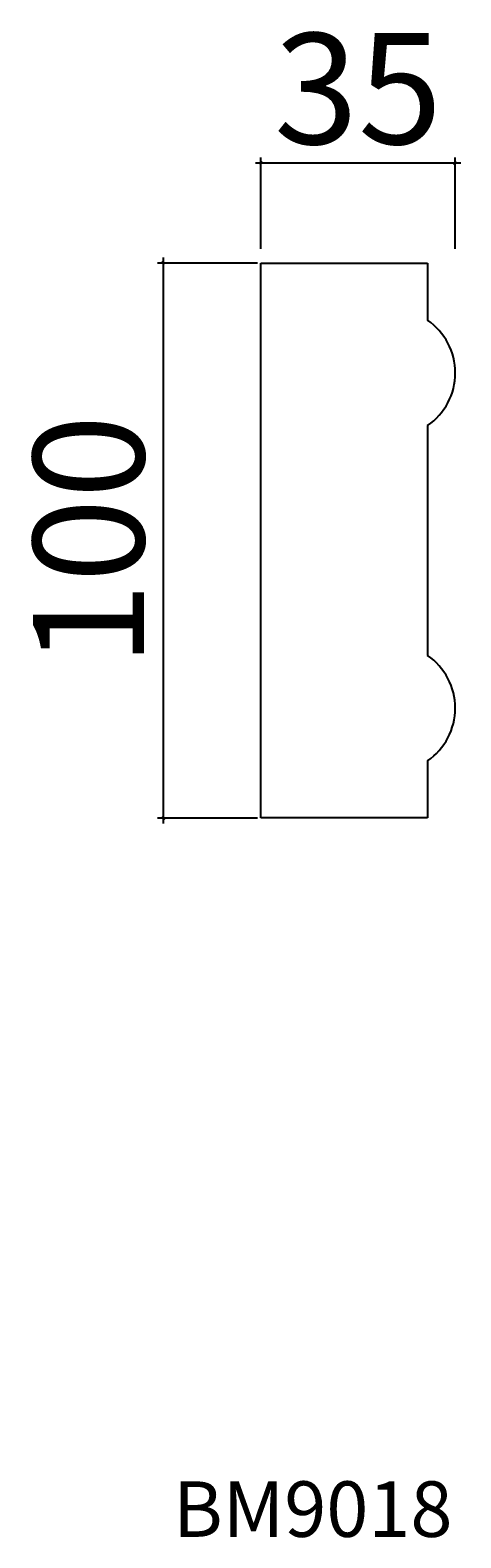
# Model space of a CAD drawing. Units: millimetres. Extents: x -635 to -557, y 505 to 777.
import ezdxf

# ---------------------------------------------------------------- set-up
doc = ezdxf.new("R2010")
doc.units = ezdxf.units.MM
doc.styles.get("Standard").update_dxf_attribs({"font": 'ARIAL.TTF', "height": 20})
doc.dimstyles.new('Özcan', dxfattribs={"dimtxt": 1, "dimasz": 0.5, "dimexe": 1, "dimexo": 0.625, "dimtad": 1, "dimtxsty": 'Standard', "dimblk": 'OBLIQUE', "dimcen": 1, "dimdle": 1, "dimadec": 0, "dimazin": 0, "dimtfac": 1, "dimtmove": 0, "dimatfit": 3, "dimldrblk": 'OBLIQUE', "dimfxl": 1, "dimarcsym": 0})

# ---------------------------------------------------------------- blocks, each defined once
blk = doc.blocks.new('_Oblique')
at = {"color": 0, "linetype": 'ByBlock', "lineweight": -2}
blk.add_line((-0.5, -0.5), (0.5, 0.5), dxfattribs=at)
blk = doc.blocks.new('*D8')
at = {"color": 0, "lineweight": -2}
for p, q in [((-593.01, 737.1), (-593.01, 753.54)), ((-558.01, 737.1), (-558.01, 753.54)), ((-557.01, 752.54), (-594.01, 752.54))]:
    blk.add_line(p, q, dxfattribs=at)
at = {"layer": 'Defpoints', "color": 0}
for p in [(-593.01, 752.54), (-593.01, 736.48), (-558.01, 736.48)]:
    blk.add_point(p, dxfattribs=at)
at = {"color": 0, "lineweight": -2, "xscale": 0.5, "yscale": 0.5, "zscale": 0.5, "rotation": 180}
blk.add_blockref('_Oblique', (-593.01, 752.54), dxfattribs=at)
at = {"color": 0, "lineweight": -2, "xscale": 0.5, "yscale": 0.5, "zscale": 0.5}
blk.add_blockref('_Oblique', (-558.01, 752.54), dxfattribs=at)
at = {"color": 0, "insert": (-575.51, 763.38), "char_height": 20, "attachment_point": 5}
blk.add_mtext('35', dxfattribs=at)
blk = doc.blocks.new('*D9')
at = {"color": 0, "lineweight": -2}
for p, q in [((-593.64, 734.53), (-611.61, 734.53)), ((-610.61, 735.53), (-610.61, 633.53)), ((-593.64, 634.53), (-611.61, 634.53))]:
    blk.add_line(p, q, dxfattribs=at)
at = {"layer": 'Defpoints', "color": 0}
for p in [(-593.01, 734.53), (-610.61, 634.53), (-593.01, 634.53)]:
    blk.add_point(p, dxfattribs=at)
at = {"color": 0, "lineweight": -2, "xscale": 0.5, "yscale": 0.5, "zscale": 0.5}
for p, rotation in [((-610.61, 734.53), 90), ((-610.61, 634.53), 270)]:
    blk.add_blockref('_Oblique', p, dxfattribs=dict(at, rotation=rotation))
at = {"color": 0, "insert": (-621.45, 684.53), "char_height": 20, "attachment_point": 5, "rotation": 90}
blk.add_mtext('100', dxfattribs=at)

msp = doc.modelspace()

# ---------------------------------------------------------------- linework, layer by layer
for p, q in [((-593.012, 734.533), (-563.012, 734.533)), ((-593.012, 634.533), (-593.012, 734.533)), ((-563.012, 734.533), (-563.012, 724.235)), ((-563.012, 705.241), (-563.012, 663.821)), ((-563.012, 644.834), (-563.012, 634.533)), ((-563.012, 634.533), (-593.012, 634.533))]:
    msp.add_line(p, q)
for centre, radius, start, end in [((-569.531, 714.738), 11.519, 304.46804, 55.53196), ((-569.525, 654.328), 11.512, 304.45055, 55.54945)]:
    msp.add_arc(centre, radius, start, end)

# ---------------------------------------------------------------- texts
at = {"insert": (-608.848, 514.988), "char_height": 10, "width": 150.59554, "attachment_point": 1}
msp.add_mtext('{\\fComic Sans MS|b1|i0|c162|p66;BM9018}', dxfattribs=at)

# ---------------------------------------------------------------- dimensions: what is measured, and where the dimension line sits
dim = msp.add_linear_dim(base=(-593.012, 752.537), p1=(-558.012, 736.479), p2=(-593.012, 736.479), dimstyle='Özcan')
dim.commit()
dim.dimension.update_dxf_attribs({"geometry": '*D8', "text_midpoint": (-575.512, 763.381)})
dim = msp.add_linear_dim(base=(-610.609, 634.533), p1=(-593.012, 734.533), p2=(-593.012, 634.533), angle=90, dimstyle='Özcan')
dim.commit()
dim.dimension.update_dxf_attribs({"geometry": '*D9', "text_midpoint": (-621.446, 684.533)})

doc.saveas('drawing.dxf')
